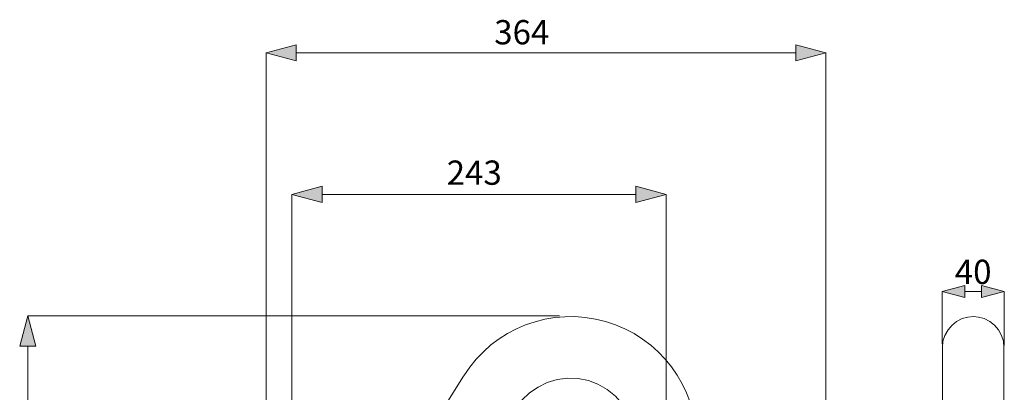
# Model space of a CAD drawing. Units: millimetres. Extents: x 35 to 208, y -295 to -6.
# Drawn here: x 38 to 159, y -53 to -6 of the extents above; entities that cross this region are included whole.
import ezdxf

# ---------------------------------------------------------------- set-up
doc = ezdxf.new("R2010")
doc.units = ezdxf.units.MM
doc.header["$MEASUREMENT"] = 0
doc.layers.add('Чертеж и Рисунок', color=7, linetype='Continuous')
doc.layers.add('Чертеж и Рисунок_Ном._пера__1', color=7, linetype='Continuous', lineweight=13)
doc.layers.add('Чертеж и Рисунок_Ном._пера__5', color=5, linetype='Continuous', lineweight=0)
doc.styles.add('СГЕНЕРИР_СТИЛЬ_1', font='ARIALUNI.TTF')
doc.styles.add('СГЕНЕРИР_СТИЛЬ_2', font='arial.ttf')
doc.dimstyles.new('СГЕНЕРИР_СТИЛЬ__3', dxfattribs={"dimtxt": 3, "dimasz": 2.753623, "dimexe": 0.18, "dimexo": 0.4, "dimgap": 0.09, "dimtad": 1, "dimtih": 1, "dimtoh": 1, "dimdec": 0, "dimzin": 0, "dimdsep": 46, "dimtxsty": 'СГЕНЕРИР_СТИЛЬ_2', "dimblk": 'ARROWHEAD_5', "dimblk1": 'ARROWHEAD_5', "dimblk2": 'ARROWHEAD_5', "dimcen": 0.09, "dimclrd": 5, "dimclre": 5, "dimclrt": 5, "dimazin": 0, "dimtfac": 1, "dimtdec": 4, "dimtmove": 2, "dimatfit": 3, "dimfxl": 0, "dimtolj": 1, "dimtzin": 0, "dimarcsym": 0})

# ---------------------------------------------------------------- blocks, each defined once
blk = doc.blocks.new('Полилиния_1', base_point=(38.67, -238.95))
at = {"layer": 'Чертеж и Рисунок_Ном._пера__5', "linetype": 'Continuous', "lineweight": 0}
blk.add_hatch(color=5, dxfattribs=at).paths.add_polyline_path([(38.67, -43.08), (37.67, -46.81), (39.67, -46.81)])
at = {"layer": 'Чертеж и Рисунок_Ном._пера__5', "color": 5, "linetype": 'Continuous', "lineweight": 0}
for p, q in [((38.67, -43.08), (37.67, -46.81)), ((38.67, -43.08), (39.67, -46.81)), ((39.67, -46.81), (37.67, -46.81))]:
    blk.add_line(p, q, dxfattribs=at)
at = {"layer": 'Чертеж и Рисунок_Ном._пера__5', "color": 5, "linetype": 'Continuous', "lineweight": 0, "flags": 128}
blk.add_lwpolyline([(38.67, -235.22), (38.67, -46.81)], dxfattribs=at)
blk = doc.blocks.new('Полилиния_6', base_point=(68.14, -10.54))
at = {"layer": 'Чертеж и Рисунок_Ном._пера__5', "linetype": 'Continuous', "lineweight": 0}
for points in [[(68.14, -10.54), (71.87, -11.54), (71.87, -9.54)], [(137.39, -10.54), (133.66, -9.54), (133.66, -11.54)]]:
    blk.add_hatch(color=5, dxfattribs=at).paths.add_polyline_path(points)
at = {"layer": 'Чертеж и Рисунок_Ном._пера__5', "color": 5, "linetype": 'Continuous', "lineweight": 0}
for p, q in [((68.14, -10.54), (71.87, -9.54)), ((71.87, -9.54), (71.87, -11.54)), ((137.39, -10.54), (133.66, -9.54)), ((133.66, -11.54), (133.66, -9.54)), ((68.14, -10.54), (71.87, -11.54)), ((137.39, -10.54), (133.66, -11.54))]:
    blk.add_line(p, q, dxfattribs=at)
at = {"layer": 'Чертеж и Рисунок_Ном._пера__5', "color": 5, "linetype": 'Continuous', "lineweight": 0, "flags": 128}
blk.add_lwpolyline([(71.87, -10.54), (133.66, -10.54)], dxfattribs=at)
blk = doc.blocks.new('Полилиния_7', base_point=(71.35, -28.05))
at = {"layer": 'Чертеж и Рисунок_Ном._пера__5', "linetype": 'Continuous', "lineweight": 0}
for points in [[(71.35, -28.05), (75.08, -29.05), (75.08, -27.05)], [(117.62, -28.05), (113.89, -27.05), (113.89, -29.05)]]:
    blk.add_hatch(color=5, dxfattribs=at).paths.add_polyline_path(points)
at = {"layer": 'Чертеж и Рисунок_Ном._пера__5', "color": 5, "linetype": 'Continuous', "lineweight": 0}
for p, q in [((71.35, -28.05), (75.08, -27.05)), ((75.08, -27.05), (75.08, -29.05)), ((117.62, -28.05), (113.89, -27.05)), ((113.89, -29.05), (113.89, -27.05)), ((71.35, -28.05), (75.08, -29.05)), ((117.62, -28.05), (113.89, -29.05))]:
    blk.add_line(p, q, dxfattribs=at)
at = {"layer": 'Чертеж и Рисунок_Ном._пера__5', "color": 5, "linetype": 'Continuous', "lineweight": 0, "flags": 128}
blk.add_lwpolyline([(75.08, -28.05), (113.89, -28.05)], dxfattribs=at)
blk = doc.blocks.new('*D11')
at = {"layer": 'Чертеж и Рисунок_Ном._пера__5', "linetype": 'Continuous', "lineweight": 0}
for points in [[(151.77, -40.06), (154.57, -40.81), (154.57, -39.31)], [(159.46, -40.06), (156.66, -39.31), (156.66, -40.81)]]:
    blk.add_hatch(color=5, dxfattribs=at).paths.add_polyline_path(points)
at = {"layer": 'Чертеж и Рисунок_Ном._пера__5', "color": 5, "linetype": 'Continuous', "lineweight": 0}
for p, q in [((151.77, -40.06), (154.57, -39.31)), ((151.77, -40.06), (154.57, -40.81)), ((151.77, -46.54), (151.77, -40.06)), ((154.57, -39.31), (154.57, -40.81)), ((154.57, -40.06), (156.66, -40.06)), ((159.46, -40.06), (156.66, -39.31)), ((156.66, -40.81), (156.66, -39.31)), ((159.46, -40.06), (156.66, -40.81)), ((159.46, -46.73), (159.46, -40.06))]:
    blk.add_line(p, q, dxfattribs=at)
at = {"layer": 'Чертеж и Рисунок_Ном._пера__5', "color": 5, "lineweight": 0, "insert": (153.34, -39.13), "char_height": 3, "attachment_point": 7, "style": 'СГЕНЕРИР_СТИЛЬ_2'}
blk.add_mtext('\\A1;{\\pql;\\fArial|b0|i0|c204|p38;40}', dxfattribs=at)
blk = doc.blocks.new('ARROWHEAD_5')
at = {"linetype": 'Continuous', "lineweight": 0}
blk.add_hatch(color=0, dxfattribs=at).paths.add_polyline_path([(-1, 0.2679), (0, 0), (-1, -0.2679)])
at = {"color": 0, "linetype": 'Continuous', "lineweight": 0}
blk.add_line((0, 0), (-1, 0), dxfattribs=at)

msp = doc.modelspace()

# ---------------------------------------------------------------- linework, layer by layer
at = {"layer": 'Чертеж и Рисунок_Ном._пера__1', "color": 7, "linetype": 'Continuous', "lineweight": 13, "flags": 128}
msp.add_lwpolyline([(121.43, -58.76, 0.334454), (110.14, -43.77, 0.334454), (92.61, -50.48)], format="xyb", dxfattribs=at)
for points in [[(155.64, -43.16), (154.96, -43.24), (154.24, -43.41), (153.56, -43.75), (152.97, -44.26), (152.51, -44.81), (152.12, -45.49), (151.87, -46.21), (151.83, -46.97)], [(159.41, -46.97), (159.36, -46.21), (159.11, -45.49), (158.73, -44.81), (158.26, -44.22), (157.67, -43.75), (156.99, -43.41), (156.27, -43.24), (155.64, -43.16)], [(151.83, -46.97), (151.83, -87.74)], [(159.41, -87.74), (159.41, -46.97)], [(70.55, -85.75), (92.56, -50.53)], [(92.56, -50.53), (92.56, -50.48)], [(99.04, -54.55), (99.8, -53.49), (100.73, -52.6), (101.79, -51.88), (102.93, -51.33), (104.16, -50.95), (105.47, -50.78), (106.74, -50.82), (108.01, -51.08), (109.2, -51.54), (110.34, -52.18), (111.36, -53.02), (112.2, -53.96), (112.88, -55.06), (113.39, -56.24), (113.69, -57.51), (113.81, -58.78)]]:
    msp.add_lwpolyline(points, dxfattribs=at)
at = {"layer": 'Чертеж и Рисунок_Ном._пера__5', "color": 5, "linetype": 'Continuous', "lineweight": 0, "flags": 128}
for points in [[(68.14, -88.29), (68.14, -10.48)], [(137.39, -56.58), (137.39, -10.48)], [(71.35, -91.25), (71.35, -28.05)], [(117.62, -80.58), (117.62, -28.05)], [(104.46, -43.08), (38.67, -43.08)]]:
    msp.add_lwpolyline(points, dxfattribs=at)

# ---------------------------------------------------------------- block references
at = {"layer": 'Чертеж и Рисунок', "color": 5, "linetype": 'Continuous', "lineweight": 0}
for name, p in [('Полилиния_6', (68.14, -10.54)), ('Полилиния_7', (71.35, -28.05)), ('Полилиния_1', (38.67, -238.95))]:
    msp.add_blockref(name, p, dxfattribs=at)

# ---------------------------------------------------------------- texts
at = {"layer": 'Чертеж и Рисунок_Ном._пера__5', "color": 5, "linetype": 'Continuous', "lineweight": 0, "char_height": 3, "attachment_point": 7, "style": 'СГЕНЕРИР_СТИЛЬ_1'}
for s, insert in [('\\A1;{\\pql;\\fArial Unicode MS|b0|i0|c204|p34;364}', (96.37, -9.49)), ('\\A1;{\\pql;\\fArial Unicode MS|b0|i0|c204|p34;243}', (90.49, -26.86))]:
    msp.add_mtext(s, dxfattribs=dict(at, insert=insert))

# ---------------------------------------------------------------- dimensions: what is measured, and where the dimension line sits
at = {"layer": 'Чертеж и Рисунок', "color": 5, "linetype": 'Continuous', "lineweight": 0}
dim = msp.add_linear_dim(base=(159.46, -40.06), p1=(151.77, -46.94), p2=(159.46, -47.13), text='40', dimstyle='СГЕНЕРИР_СТИЛЬ__3', dxfattribs=at)
dim.commit()
dim.dimension.update_dxf_attribs({"geometry": '*D11', "text_midpoint": (155.63, -37.63), "dimtype": 160})

doc.saveas('drawing.dxf')
